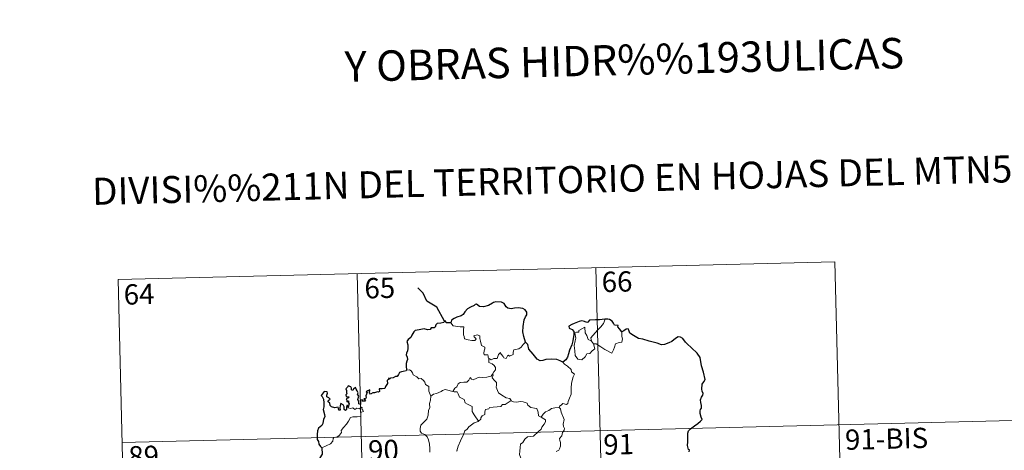
# Model space of a CAD drawing. Units: metres. Extents: x 667843 to 672370, y 739544 to 742623.
# Drawn here: x 668175 to 668539, y 741783 to 741942 of the extents above; entities that cross this region are included whole.
import ezdxf
from ezdxf.enums import TextEntityAlignment as Align

# ---------------------------------------------------------------- set-up
doc = ezdxf.new("R2010")
doc.units = ezdxf.units.M
doc.header["$MEASUREMENT"] = 0
doc.layers.add('Carátula', color=7, linetype='Continuous', lineweight=0)
doc.styles.add('Style-font002', font='font002.shx')

msp = doc.modelspace()

# ---------------------------------------------------------------- linework, layer by layer
at = {"layer": 'Carátula', "color": 7, "linetype": 'Continuous', "lineweight": 0}
for p, q in [((668211.595, 741845.905), (668476.354, 741852.457)), ((668211.595, 741845.905), (668476.354, 741852.457)), ((668388.101, 741850.274), (668394.061, 741609.413)), ((668388.101, 741850.274), (668394.061, 741609.413)), ((668476.354, 741852.457), (668482.314, 741611.599)), ((668476.354, 741852.457), (668482.314, 741611.599)), ((668299.844, 741848.088), (668305.804, 741607.23)), ((668299.844, 741848.088), (668305.804, 741607.23)), ((668211.595, 741845.905), (668217.551, 741605.047)), ((668211.595, 741845.905), (668217.551, 741605.047)), ((668213.082, 741785.692), (668566.096, 741794.424)), ((668213.082, 741785.692), (668566.096, 741794.424))]:
    msp.add_line(p, q, dxfattribs=at)
at = {"layer": 'Carátula', "color": 7, "linetype": 'Continuous', "lineweight": 30, "flags": 128}
for points in [[(668332.082, 741830.528), (668329.297, 741835.769), (668325.662, 741837.984), (668324.215, 741840.891), (668322.267, 741842.835)], [(668332.082, 741830.528), (668329.297, 741835.769), (668325.662, 741837.984), (668324.215, 741840.891), (668322.267, 741842.835)], [(668362.109, 741822.754), (668361.487, 741824.846), (668361.072, 741826.612), (668361.235, 741828.561), (668361.57, 741830.99), (668362.016, 741832.111), (668362.53, 741832.856), (668362.526, 741833.896), (668361.992, 741834.681), (668361.058, 741835.258), (668359.35, 741835.472), (668357.979, 741835.348), (668356.773, 741835.138), (668355.559, 741835.296), (668354.875, 741835.872), (668354.147, 741837.072), (668353.191, 741837.536), (668351.156, 741837.702), (668350.246, 741837.452), (668349.827, 741837.165), (668348.35, 741836.372), (668346.562, 741835.804), (668345.113, 741835.914), (668343.944, 741836.886), (668343.493, 741836.688), (668343.116, 741836.319), (668341.783, 741835.692), (668340.614, 741835.093), (668339.611, 741833.958), (668339.059, 741833.012), (668338.233, 741832.579), (668336.732, 741832.054), (668335.657, 741831.579), (668334.729, 741830.906), (668334.456, 741829.971)], [(668362.109, 741822.754), (668361.487, 741824.846), (668361.072, 741826.612), (668361.235, 741828.561), (668361.57, 741830.99), (668362.016, 741832.111), (668362.53, 741832.856), (668362.526, 741833.896), (668361.992, 741834.681), (668361.058, 741835.258), (668359.35, 741835.472), (668357.979, 741835.348), (668356.773, 741835.138), (668355.559, 741835.296), (668354.875, 741835.872), (668354.147, 741837.072), (668353.191, 741837.536), (668351.156, 741837.702), (668350.246, 741837.452), (668349.827, 741837.165), (668348.35, 741836.372), (668346.562, 741835.804), (668345.113, 741835.914), (668343.944, 741836.886), (668343.493, 741836.688), (668343.116, 741836.319), (668341.783, 741835.692), (668340.614, 741835.093), (668339.611, 741833.958), (668339.059, 741833.012), (668338.233, 741832.579), (668336.732, 741832.054), (668335.657, 741831.579), (668334.729, 741830.906), (668334.456, 741829.971)], [(668334.456, 741829.971), (668332.786, 741829.954), (668332.583, 741830.587), (668332.082, 741830.528), (668331.908, 741830.034), (668330.753, 741829.819), (668329.481, 741829.628), (668328.979, 741829.155), (668328.697, 741828.324), (668328.28, 741828.045), (668327.204, 741828.029), (668326.828, 741827.473), (668325.79, 741827.372), (668324.639, 741827.655), (668322.795, 741827.298), (668321.266, 741827.058), (668320.797, 741826.556), (668320.059, 741825.329), (668319.67, 741824.465), (668318.716, 741823.812), (668318.277, 741823.055), (668318.609, 741821.76), (668318.603, 741820.448), (668318.481, 741819.621), (668318.038, 741818.783), (668317.954, 741818.069), (668318.297, 741817.297), (668318.436, 741816.382), (668318.244, 741815.782), (668317.957, 741814.96), (668317.988, 741814.033), (668318.06, 741812.488)], [(668334.456, 741829.971), (668332.786, 741829.954), (668332.583, 741830.587), (668332.082, 741830.528), (668331.908, 741830.034), (668330.753, 741829.819), (668329.481, 741829.628), (668328.979, 741829.155), (668328.697, 741828.324), (668328.28, 741828.045), (668327.204, 741828.029), (668326.828, 741827.473), (668325.79, 741827.372), (668324.639, 741827.655), (668322.795, 741827.298), (668321.266, 741827.058), (668320.797, 741826.556), (668320.059, 741825.329), (668319.67, 741824.465), (668318.716, 741823.812), (668318.277, 741823.055), (668318.609, 741821.76), (668318.603, 741820.448), (668318.481, 741819.621), (668318.038, 741818.783), (668317.954, 741818.069), (668318.297, 741817.297), (668318.436, 741816.382), (668318.244, 741815.782), (668317.957, 741814.96), (668317.988, 741814.033), (668318.06, 741812.488)], [(668391.517, 741831.282), (668391.328, 741831.262), (668389.455, 741831.037), (668387.883, 741831.102), (668385.697, 741830.924), (668385.102, 741830.129), (668384.722, 741830.06), (668383.799, 741830.403), (668382.851, 741830.618), (668381.842, 741830.479), (668380.052, 741829.676), (668379.116, 741829.321), (668378.024, 741828.728), (668378.207, 741827.988), (668379.241, 741827.498), (668379.95, 741826.765), (668379.876, 741825.607), (668379.518, 741823.279), (668379.154, 741821.806), (668378.304, 741819.772), (668377.915, 741818.508), (668377.57, 741817.251), (668376.95, 741816.279), (668375.817, 741815.423)], [(668391.517, 741831.282), (668391.328, 741831.262), (668389.455, 741831.037), (668387.883, 741831.102), (668385.697, 741830.924), (668385.102, 741830.129), (668384.722, 741830.06), (668383.799, 741830.403), (668382.851, 741830.618), (668381.842, 741830.479), (668380.052, 741829.676), (668379.116, 741829.321), (668378.024, 741828.728), (668378.207, 741827.988), (668379.241, 741827.498), (668379.95, 741826.765), (668379.876, 741825.607), (668379.518, 741823.279), (668379.154, 741821.806), (668378.304, 741819.772), (668377.915, 741818.508), (668377.57, 741817.251), (668376.95, 741816.279), (668375.817, 741815.423)], [(668397.601, 741826.589), (668396.764, 741827.695), (668396.157, 741828.512), (668396.267, 741828.939), (668394.875, 741829.087), (668394.593, 741829.87), (668394.103, 741830.586), (668393.046, 741831.108), (668392.416, 741831.351), (668391.517, 741831.282)], [(668397.601, 741826.589), (668396.764, 741827.695), (668396.157, 741828.512), (668396.267, 741828.939), (668394.875, 741829.087), (668394.593, 741829.87), (668394.103, 741830.586), (668393.046, 741831.108), (668392.416, 741831.351), (668391.517, 741831.282)], [(668422.488, 741782.305), (668422.632, 741782.947), (668422.257, 741783.092), (668421.912, 741784.646), (668422.019, 741785.999), (668422.051, 741787.612), (668422.012, 741789.112), (668422.221, 741790.039), (668422.996, 741790.734), (668424.431, 741791.836), (668425.749, 741792.747), (668426.751, 741793.642), (668427.358, 741794.261), (668426.957, 741795.034), (668426.567, 741796.382), (668426.526, 741797.396), (668426.766, 741797.896), (668427.114, 741798.367), (668427.089, 741799.396), (668426.888, 741800.494), (668426.739, 741801.5), (668427.026, 741802.44), (668427.542, 741803.153), (668427.733, 741803.768), (668427.317, 741804.732), (668427.156, 741805.416), (668427.385, 741807.252), (668427.949, 741808.12), (668428.393, 741809.039), (668427.815, 741811.674), (668427.045, 741814.096), (668426.619, 741817.098), (668425.472, 741818.66), (668423.435, 741820.686), (668421.755, 741822.129), (668421.184, 741822.819), (668420.173, 741824.115), (668419.342, 741824.58), (668418.428, 741824.812), (668417.498, 741824.133), (668416.103, 741823.032), (668415.022, 741822.511), (668413.426, 741821.913), (668412.269, 741821.757), (668410.654, 741822.431), (668408.785, 741822.853), (668407.687, 741823.152), (668405.351, 741823.854), (668403.797, 741824.092), (668402.007, 741825.266), (668400.647, 741826.165), (668400.212, 741827.162), (668399.966, 741827.744), (668399.298, 741827.572), (668398.35, 741826.968), (668397.601, 741826.589)], [(668422.488, 741782.305), (668422.632, 741782.947), (668422.257, 741783.092), (668421.912, 741784.646), (668422.019, 741785.999), (668422.051, 741787.612), (668422.012, 741789.112), (668422.221, 741790.039), (668422.996, 741790.734), (668424.431, 741791.836), (668425.749, 741792.747), (668426.751, 741793.642), (668427.358, 741794.261), (668426.957, 741795.034), (668426.567, 741796.382), (668426.526, 741797.396), (668426.766, 741797.896), (668427.114, 741798.367), (668427.089, 741799.396), (668426.888, 741800.494), (668426.739, 741801.5), (668427.026, 741802.44), (668427.542, 741803.153), (668427.733, 741803.768), (668427.317, 741804.732), (668427.156, 741805.416), (668427.385, 741807.252), (668427.949, 741808.12), (668428.393, 741809.039), (668427.815, 741811.674), (668427.045, 741814.096), (668426.619, 741817.098), (668425.472, 741818.66), (668423.435, 741820.686), (668421.755, 741822.129), (668421.184, 741822.819), (668420.173, 741824.115), (668419.342, 741824.58), (668418.428, 741824.812), (668417.498, 741824.133), (668416.103, 741823.032), (668415.022, 741822.511), (668413.426, 741821.913), (668412.269, 741821.757), (668410.654, 741822.431), (668408.785, 741822.853), (668407.687, 741823.152), (668405.351, 741823.854), (668403.797, 741824.092), (668402.007, 741825.266), (668400.647, 741826.165), (668400.212, 741827.162), (668399.966, 741827.744), (668399.298, 741827.572), (668398.35, 741826.968), (668397.601, 741826.589)], [(668375.817, 741815.423), (668374.823, 741815.871), (668373.606, 741816.339), (668371.493, 741816.485), (668369.539, 741816.386), (668368.443, 741815.987), (668367.438, 741815.92), (668366.412, 741816.455), (668364.87, 741818.305), (668363.298, 741820.225), (668362.97, 741821.918), (668362.109, 741822.754)], [(668375.817, 741815.423), (668374.823, 741815.871), (668373.606, 741816.339), (668371.493, 741816.485), (668369.539, 741816.386), (668368.443, 741815.987), (668367.438, 741815.92), (668366.412, 741816.455), (668364.87, 741818.305), (668363.298, 741820.225), (668362.97, 741821.918), (668362.109, 741822.754)], [(668318.06, 741812.488), (668317.998, 741812.252), (668316.9, 741811.889), (668316.245, 741811.859), (668315.521, 741811.589), (668315.148, 741810.829), (668314.703, 741810.138), (668314.052, 741810.078), (668313.114, 741809.649), (668312.144, 741809.429), (668311.832, 741809.073), (668311.64, 741809.564), (668311.314, 741808.928), (668310.983, 741808.628), (668311.099, 741807.488), (668310.393, 741806.373), (668310.105, 741805.701), (668309.08, 741805.562), (668308.046, 741805.476), (668308.13, 741804.574), (668307.796, 741804.278), (668307.408, 741804.434), (668306.27, 741804.016), (668305.613, 741804.034), (668304.735, 741803.624), (668304.392, 741804.073), (668304.533, 741805.217), (668303.841, 741804.834), (668303.215, 741804.424), (668303.516, 741804.14), (668303.128, 741803.006), (668303.198, 741802.331), (668302.981, 741801.898), (668302.343, 741801.884), (668302.908, 741801.296), (668302.649, 741800.919), (668302.184, 741800.966), (668301.717, 741800.992), (668301.882, 741801.441), (668301.029, 741801.309), (668301.041, 741800.669), (668301.045, 741799.791), (668300.422, 741799.96), (668300.461, 741800.671), (668300.16, 741801.564), (668300.494, 741802.781), (668299.968, 741803.592), (668300.274, 741804.022), (668299.874, 741804.748), (668299.542, 741805.368), (668299.203, 741806.046), (668298.544, 741805.441), (668298.312, 741804.877), (668297.768, 741805.208), (668297.793, 741805.725), (668297.519, 741806.216), (668296.566, 741806.697), (668296.275, 741806.181), (668295.683, 741805.591), (668295.949, 741804.967), (668295.976, 741804.051), (668296.184, 741803.794), (668295.699, 741803.272), (668295.783, 741802.688), (668296.246, 741802.597), (668296.775, 741802.535), (668296.635, 741802.219), (668295.782, 741801.864)], [(668318.06, 741812.488), (668317.998, 741812.252), (668316.9, 741811.889), (668316.245, 741811.859), (668315.521, 741811.589), (668315.148, 741810.829), (668314.703, 741810.138), (668314.052, 741810.078), (668313.114, 741809.649), (668312.144, 741809.429), (668311.832, 741809.073), (668311.64, 741809.564), (668311.314, 741808.928), (668310.983, 741808.628), (668311.099, 741807.488), (668310.393, 741806.373), (668310.105, 741805.701), (668309.08, 741805.562), (668308.046, 741805.476), (668308.13, 741804.574), (668307.796, 741804.278), (668307.408, 741804.434), (668306.27, 741804.016), (668305.613, 741804.034), (668304.735, 741803.624), (668304.392, 741804.073), (668304.533, 741805.217), (668303.841, 741804.834), (668303.215, 741804.424), (668303.516, 741804.14), (668303.128, 741803.006), (668303.198, 741802.331), (668302.981, 741801.898), (668302.343, 741801.884), (668302.908, 741801.296), (668302.649, 741800.919), (668302.184, 741800.966), (668301.717, 741800.992), (668301.882, 741801.441), (668301.029, 741801.309), (668301.041, 741800.669), (668301.045, 741799.791), (668300.422, 741799.96), (668300.461, 741800.671), (668300.16, 741801.564), (668300.494, 741802.781), (668299.968, 741803.592), (668300.274, 741804.022), (668299.874, 741804.748), (668299.542, 741805.368), (668299.203, 741806.046), (668298.544, 741805.441), (668298.312, 741804.877), (668297.768, 741805.208), (668297.793, 741805.725), (668297.519, 741806.216), (668296.566, 741806.697), (668296.275, 741806.181), (668295.683, 741805.591), (668295.949, 741804.967), (668295.976, 741804.051), (668296.184, 741803.794), (668295.699, 741803.272), (668295.783, 741802.688), (668296.246, 741802.597), (668296.775, 741802.535), (668296.635, 741802.219), (668295.782, 741801.864)], [(668296.522, 741798.801), (668296.332, 741799.333), (668296, 741799.342), (668295.867, 741798.749), (668295.867, 741797.945), (668295.597, 741797.51), (668295.12, 741797.86), (668295.078, 741798.869), (668294.662, 741799.579), (668293.891, 741800.086), (668293.579, 741799.271), (668293.465, 741798.545), (668293.534, 741797.687), (668293.057, 741797.663), (668292.914, 741798.276), (668292.804, 741798.751), (668291.556, 741798.498), (668290.379, 741798.913), (668289.93, 741799.358), (668289.787, 741800.181), (668289.156, 741800.706), (668289.133, 741801.159), (668289.522, 741801.443), (668289.877, 741801.75), (668289.384, 741802.188), (668288.658, 741802.576), (668288.631, 741803.191), (668288.873, 741803.918), (668288.819, 741804.454), (668287.716, 741804.493), (668286.972, 741803.506), (668286.592, 741803.127), (668286.972, 741802.646), (668287.371, 741801.704), (668287.565, 741800.334), (668287.538, 741798.853), (668287.326, 741797.937), (668287.845, 741796.066), (668287.863, 741795.16), (668287.443, 741794.283), (668287.188, 741792.752), (668286.762, 741792.016), (668285.552, 741791.03), (668285.214, 741790.013), (668285.033, 741788.658), (668285.08, 741786.831), (668285.532, 741786.035), (668285.668, 741785.059), (668286.347, 741784.217), (668286.822, 741783.705)], [(668296.522, 741798.801), (668296.332, 741799.333), (668296, 741799.342), (668295.867, 741798.749), (668295.867, 741797.945), (668295.597, 741797.51), (668295.12, 741797.86), (668295.078, 741798.869), (668294.662, 741799.579), (668293.891, 741800.086), (668293.579, 741799.271), (668293.465, 741798.545), (668293.534, 741797.687), (668293.057, 741797.663), (668292.914, 741798.276), (668292.804, 741798.751), (668291.556, 741798.498), (668290.379, 741798.913), (668289.93, 741799.358), (668289.787, 741800.181), (668289.156, 741800.706), (668289.133, 741801.159), (668289.522, 741801.443), (668289.877, 741801.75), (668289.384, 741802.188), (668288.658, 741802.576), (668288.631, 741803.191), (668288.873, 741803.918), (668288.819, 741804.454), (668287.716, 741804.493), (668286.972, 741803.506), (668286.592, 741803.127), (668286.972, 741802.646), (668287.371, 741801.704), (668287.565, 741800.334), (668287.538, 741798.853), (668287.326, 741797.937), (668287.845, 741796.066), (668287.863, 741795.16), (668287.443, 741794.283), (668287.188, 741792.752), (668286.762, 741792.016), (668285.552, 741791.03), (668285.214, 741790.013), (668285.033, 741788.658), (668285.08, 741786.831), (668285.532, 741786.035), (668285.668, 741785.059), (668286.347, 741784.217), (668286.822, 741783.705)], [(668295.782, 741801.864), (668296.036, 741801.38), (668296.104, 741800.789), (668296.721, 741801.157), (668296.724, 741800.323), (668296.928, 741799.986), (668296.522, 741798.801)], [(668295.782, 741801.864), (668296.036, 741801.38), (668296.104, 741800.789), (668296.721, 741801.157), (668296.724, 741800.323), (668296.928, 741799.986), (668296.522, 741798.801)], [(668286.822, 741783.705), (668286.985, 741781.412), (668286.058, 741779.971), (668285.592, 741778.937), (668285.675, 741777.57), (668285.876, 741776.831), (668286.343, 741776.219), (668287.225, 741775.988), (668288.221, 741775.849), (668289.085, 741775.452), (668289.884, 741774.912), (668290.533, 741774.166), (668290.788, 741773.648)], [(668286.822, 741783.705), (668286.985, 741781.412), (668286.058, 741779.971), (668285.592, 741778.937), (668285.675, 741777.57), (668285.876, 741776.831), (668286.343, 741776.219), (668287.225, 741775.988), (668288.221, 741775.849), (668289.085, 741775.452), (668289.884, 741774.912), (668290.533, 741774.166), (668290.788, 741773.648)]]:
    msp.add_lwpolyline(points, dxfattribs=at)
at = {"layer": 'Carátula', "color": 7, "linetype": 'Continuous', "lineweight": 0, "flags": 128}
for points in [[(668334.456, 741829.971), (668335.347, 741828.814), (668337.94, 741828.499), (668339.286, 741828.514), (668339.169, 741827.353), (668339.139, 741825.461), (668339.339, 741824.85), (668339.462, 741824.057), (668340.881, 741823.634), (668342.256, 741823.38), (668343.319, 741823.36), (668343.791, 741823.902), (668343.637, 741824.304), (668343.118, 741824.759), (668342.967, 741825.18), (668344.173, 741825.536), (668345.153, 741825.08), (668345.14, 741824.203), (668345.459, 741823.197), (668345.844, 741821.54), (668347.041, 741820.969), (668346.971, 741820.321), (668346.735, 741819.577), (668346.67, 741818.727), (668346.794, 741818.078), (668348.194, 741818.109), (668348.321, 741817.578), (668348.226, 741817.201), (668348.548, 741816.643)], [(668334.456, 741829.971), (668335.347, 741828.814), (668337.94, 741828.499), (668339.286, 741828.514), (668339.169, 741827.353), (668339.139, 741825.461), (668339.339, 741824.85), (668339.462, 741824.057), (668340.881, 741823.634), (668342.256, 741823.38), (668343.319, 741823.36), (668343.791, 741823.902), (668343.637, 741824.304), (668343.118, 741824.759), (668342.967, 741825.18), (668344.173, 741825.536), (668345.153, 741825.08), (668345.14, 741824.203), (668345.459, 741823.197), (668345.844, 741821.54), (668347.041, 741820.969), (668346.971, 741820.321), (668346.735, 741819.577), (668346.67, 741818.727), (668346.794, 741818.078), (668348.194, 741818.109), (668348.321, 741817.578), (668348.226, 741817.201), (668348.548, 741816.643)], [(668386.44, 741823.174), (668386.145, 741824.347), (668386.972, 741825.232), (668388.815, 741827.32), (668389.894, 741828.395), (668390.922, 741829.635), (668391.517, 741831.282)], [(668386.44, 741823.174), (668386.145, 741824.347), (668386.972, 741825.232), (668388.815, 741827.32), (668389.894, 741828.395), (668390.922, 741829.635), (668391.517, 741831.282)], [(668387.2, 741822.213), (668387.639, 741820.353), (668386.693, 741819.605), (668385.822, 741818.592), (668384.722, 741818.462), (668384.133, 741817.311), (668382.879, 741816.292), (668381.43, 741816.492), (668380.453, 741817.887), (668380.333, 741819.534), (668380.049, 741821.6), (668380.453, 741823.232), (668380.602, 741824.242), (668380.292, 741826.203), (668380.846, 741826.525), (668381.704, 741826.518), (668381.762, 741827.11), (668383.977, 741828.281), (668384.071, 741826.269), (668384.762, 741825.261), (668385.239, 741823.771)], [(668387.2, 741822.213), (668387.639, 741820.353), (668386.693, 741819.605), (668385.822, 741818.592), (668384.722, 741818.462), (668384.133, 741817.311), (668382.879, 741816.292), (668381.43, 741816.492), (668380.453, 741817.887), (668380.333, 741819.534), (668380.049, 741821.6), (668380.453, 741823.232), (668380.602, 741824.242), (668380.292, 741826.203), (668380.846, 741826.525), (668381.704, 741826.518), (668381.762, 741827.11), (668383.977, 741828.281), (668384.071, 741826.269), (668384.762, 741825.261), (668385.239, 741823.771)], [(668397.601, 741826.589), (668397.627, 741825.938), (668397.586, 741824.87), (668397.953, 741824.039), (668397.783, 741823.443), (668397.603, 741822.796), (668396.604, 741822.661), (668395.275, 741822.216), (668394.938, 741820.96), (668394.552, 741819.968), (668393.92, 741818.66)], [(668397.601, 741826.589), (668397.627, 741825.938), (668397.586, 741824.87), (668397.953, 741824.039), (668397.783, 741823.443), (668397.603, 741822.796), (668396.604, 741822.661), (668395.275, 741822.216), (668394.938, 741820.96), (668394.552, 741819.968), (668393.92, 741818.66)], [(668362.109, 741822.754), (668361.188, 741821.977), (668360.453, 741820.883), (668359.579, 741820.325), (668357.77, 741820.004), (668357.469, 741819.079), (668357.451, 741818.2), (668356.091, 741817.67), (668355.821, 741818.019), (668355.36, 741817.706), (668354.958, 741816.75), (668354.009, 741817.002), (668353.814, 741817.548), (668353.05, 741818.395), (668352.699, 741818.919), (668352.55, 741818.663), (668352.067, 741818.279), (668351.57, 741816.78), (668350.418, 741816.75), (668349.363, 741816.297), (668348.671, 741816.704), (668348.548, 741816.643)], [(668362.109, 741822.754), (668361.188, 741821.977), (668360.453, 741820.883), (668359.579, 741820.325), (668357.77, 741820.004), (668357.469, 741819.079), (668357.451, 741818.2), (668356.091, 741817.67), (668355.821, 741818.019), (668355.36, 741817.706), (668354.958, 741816.75), (668354.009, 741817.002), (668353.814, 741817.548), (668353.05, 741818.395), (668352.699, 741818.919), (668352.55, 741818.663), (668352.067, 741818.279), (668351.57, 741816.78), (668350.418, 741816.75), (668349.363, 741816.297), (668348.671, 741816.704), (668348.548, 741816.643)], [(668385.239, 741823.771), (668386.339, 741823.304), (668386.44, 741823.174)], [(668385.239, 741823.771), (668386.339, 741823.304), (668386.44, 741823.174)], [(668386.44, 741823.174), (668387.2, 741822.213)], [(668386.44, 741823.174), (668387.2, 741822.213)], [(668393.92, 741818.66), (668391.425, 741820.137), (668389.941, 741821.084), (668388.133, 741822.136), (668387.2, 741822.213)], [(668393.92, 741818.66), (668391.425, 741820.137), (668389.941, 741821.084), (668388.133, 741822.136), (668387.2, 741822.213)], [(668348.548, 741816.643), (668348.512, 741815.212), (668349.728, 741814.822), (668350.54, 741814.188), (668351.006, 741813.433), (668350.984, 741812.574), (668350.407, 741811.856), (668349.884, 741811.001)], [(668348.548, 741816.643), (668348.512, 741815.212), (668349.728, 741814.822), (668350.54, 741814.188), (668351.006, 741813.433), (668350.984, 741812.574), (668350.407, 741811.856), (668349.884, 741811.001)], [(668375.817, 741815.423), (668376.456, 741814.651), (668377.548, 741813.93), (668378.904, 741812.659), (668379.078, 741811.789), (668380.104, 741810.916), (668379.718, 741809.986), (668379.06, 741807.665), (668378.868, 741805.796), (668378.988, 741803.53), (668378.341, 741802.106), (668377.814, 741800.836), (668377.706, 741800.175), (668377.18, 741799.722), (668375.843, 741800.133), (668375.267, 741799.481), (668374.647, 741799.155), (668374.496, 741798.619)], [(668375.817, 741815.423), (668376.456, 741814.651), (668377.548, 741813.93), (668378.904, 741812.659), (668379.078, 741811.789), (668380.104, 741810.916), (668379.718, 741809.986), (668379.06, 741807.665), (668378.868, 741805.796), (668378.988, 741803.53), (668378.341, 741802.106), (668377.814, 741800.836), (668377.706, 741800.175), (668377.18, 741799.722), (668375.843, 741800.133), (668375.267, 741799.481), (668374.647, 741799.155), (668374.496, 741798.619)], [(668318.06, 741812.488), (668319.229, 741812.547), (668319.836, 741812.244), (668320.294, 741811.463), (668320.507, 741810.774), (668321.89, 741809.944), (668322.634, 741809.282), (668323.491, 741809.369), (668324.334, 741808.612), (668324.917, 741807.988), (668325.123, 741807.193), (668326.37, 741806.416), (668326.3, 741804.735), (668327.1, 741802.869)], [(668318.06, 741812.488), (668319.229, 741812.547), (668319.836, 741812.244), (668320.294, 741811.463), (668320.507, 741810.774), (668321.89, 741809.944), (668322.634, 741809.282), (668323.491, 741809.369), (668324.334, 741808.612), (668324.917, 741807.988), (668325.123, 741807.193), (668326.37, 741806.416), (668326.3, 741804.735), (668327.1, 741802.869)], [(668335.153, 741804.574), (668335.958, 741805.813), (668336.69, 741806.231), (668337.187, 741807.403), (668337.952, 741807.865), (668339.331, 741807.943), (668340.373, 741808.012), (668341.157, 741808.688), (668341.674, 741809.713), (668342.091, 741809.161), (668342.68, 741808.806), (668344.104, 741809.419), (668344.998, 741809.833), (668346.174, 741809.744), (668347.805, 741809.831), (668349.376, 741810.262), (668349.884, 741811.001)], [(668335.153, 741804.574), (668335.958, 741805.813), (668336.69, 741806.231), (668337.187, 741807.403), (668337.952, 741807.865), (668339.331, 741807.943), (668340.373, 741808.012), (668341.157, 741808.688), (668341.674, 741809.713), (668342.091, 741809.161), (668342.68, 741808.806), (668344.104, 741809.419), (668344.998, 741809.833), (668346.174, 741809.744), (668347.805, 741809.831), (668349.376, 741810.262), (668349.884, 741811.001)], [(668349.884, 741811.001), (668350.162, 741810.591), (668349.727, 741809.578), (668350.58, 741808.577), (668351.383, 741807.817), (668351.339, 741806.859), (668351.271, 741806.153), (668351.679, 741804.919), (668352.043, 741804.054), (668353.318, 741803.145), (668354.878, 741802.269), (668356.241, 741801.907), (668356.753, 741801.169)], [(668349.884, 741811.001), (668350.162, 741810.591), (668349.727, 741809.578), (668350.58, 741808.577), (668351.383, 741807.817), (668351.339, 741806.859), (668351.271, 741806.153), (668351.679, 741804.919), (668352.043, 741804.054), (668353.318, 741803.145), (668354.878, 741802.269), (668356.241, 741801.907), (668356.753, 741801.169)], [(668327.1, 741802.869), (668328.059, 741803.519), (668329.171, 741803.776), (668330.072, 741804.136), (668330.954, 741804.556), (668331.338, 741804.96), (668332.378, 741805.304), (668333.368, 741805.002), (668334.719, 741804.654), (668335.153, 741804.574)], [(668327.1, 741802.869), (668328.059, 741803.519), (668329.171, 741803.776), (668330.072, 741804.136), (668330.954, 741804.556), (668331.338, 741804.96), (668332.378, 741805.304), (668333.368, 741805.002), (668334.719, 741804.654), (668335.153, 741804.574)], [(668335.153, 741804.574), (668335.732, 741804.443), (668336.815, 741804.427), (668337.137, 741803.631), (668337.713, 741802.399), (668339.382, 741801.582), (668339.769, 741800.411), (668340.602, 741799.888), (668342.388, 741798.965), (668342.341, 741797.948), (668342.325, 741797.219), (668343.151, 741795.937), (668344.73, 741793.574)], [(668335.153, 741804.574), (668335.732, 741804.443), (668336.815, 741804.427), (668337.137, 741803.631), (668337.713, 741802.399), (668339.382, 741801.582), (668339.769, 741800.411), (668340.602, 741799.888), (668342.388, 741798.965), (668342.341, 741797.948), (668342.325, 741797.219), (668343.151, 741795.937), (668344.73, 741793.574)], [(668327.1, 741802.869), (668326.969, 741801.315), (668326.608, 741800.118), (668326.743, 741798.468), (668326.176, 741797.598), (668326.134, 741795.749), (668325.562, 741794.372), (668324.433, 741793.104), (668323.38, 741792.145), (668323.114, 741790.854), (668323.18, 741789.908), (668323.691, 741789.21), (668324.92, 741788.632), (668325.733, 741787.774), (668326.227, 741786.73), (668326.619, 741785.051), (668326.755, 741783.522), (668326.752, 741782.108)], [(668327.1, 741802.869), (668326.969, 741801.315), (668326.608, 741800.118), (668326.743, 741798.468), (668326.176, 741797.598), (668326.134, 741795.749), (668325.562, 741794.372), (668324.433, 741793.104), (668323.38, 741792.145), (668323.114, 741790.854), (668323.18, 741789.908), (668323.691, 741789.21), (668324.92, 741788.632), (668325.733, 741787.774), (668326.227, 741786.73), (668326.619, 741785.051), (668326.755, 741783.522), (668326.752, 741782.108)], [(668356.753, 741801.169), (668354.545, 741799.804), (668353.541, 741799.762), (668352.949, 741798.947), (668348.746, 741798.605), (668348.48, 741798.196), (668347.265, 741797.852), (668347.024, 741797.068), (668346.997, 741796.037), (668346.097, 741795.576), (668345.601, 741794.758), (668345.531, 741794.344), (668344.73, 741793.574)], [(668356.753, 741801.169), (668354.545, 741799.804), (668353.541, 741799.762), (668352.949, 741798.947), (668348.746, 741798.605), (668348.48, 741798.196), (668347.265, 741797.852), (668347.024, 741797.068), (668346.997, 741796.037), (668346.097, 741795.576), (668345.601, 741794.758), (668345.531, 741794.344), (668344.73, 741793.574)], [(668356.753, 741801.169), (668356.773, 741801.128), (668357.657, 741800.7), (668358.91, 741800.549), (668360.1, 741800.874), (668361.252, 741800.731), (668362.615, 741800.204), (668362.924, 741799.463), (668363.992, 741798.64), (668365.374, 741798.416), (668366.257, 741798.22), (668366.75, 741796.899), (668366.798, 741795.602), (668367.843, 741795.108)], [(668356.753, 741801.169), (668356.773, 741801.128), (668357.657, 741800.7), (668358.91, 741800.549), (668360.1, 741800.874), (668361.252, 741800.731), (668362.615, 741800.204), (668362.924, 741799.463), (668363.992, 741798.64), (668365.374, 741798.416), (668366.257, 741798.22), (668366.75, 741796.899), (668366.798, 741795.602), (668367.843, 741795.108)], [(668286.822, 741783.705), (668288.407, 741784.426), (668290.033, 741785.171), (668290.889, 741786.158), (668290.963, 741787.192), (668291.218, 741787.551), (668292.584, 741787.736), (668293.375, 741788.42), (668294.084, 741789.358), (668293.93, 741790.084), (668294.852, 741791.248), (668295.877, 741792.517), (668296.643, 741793.575), (668297.388, 741794.905), (668298.259, 741795.147), (668299.919, 741795.234), (668301.222, 741795.306), (668301.231, 741795.635), (668301.201, 741796.36), (668301.405, 741796.865), (668302.254, 741797.158), (668301.903, 741797.6), (668301.57, 741798.204), (668301.76, 741798.681), (668301.423, 741798.822), (668300.989, 741798.41), (668300.668, 741798.111), (668299.688, 741798.349), (668298.976, 741797.844), (668298.316, 741798.475), (668297.365, 741798.274), (668296.601, 741798.501), (668296.522, 741798.801)], [(668286.822, 741783.705), (668288.407, 741784.426), (668290.033, 741785.171), (668290.889, 741786.158), (668290.963, 741787.192), (668291.218, 741787.551), (668292.584, 741787.736), (668293.375, 741788.42), (668294.084, 741789.358), (668293.93, 741790.084), (668294.852, 741791.248), (668295.877, 741792.517), (668296.643, 741793.575), (668297.388, 741794.905), (668298.259, 741795.147), (668299.919, 741795.234), (668301.222, 741795.306), (668301.231, 741795.635), (668301.201, 741796.36), (668301.405, 741796.865), (668302.254, 741797.158), (668301.903, 741797.6), (668301.57, 741798.204), (668301.76, 741798.681), (668301.423, 741798.822), (668300.989, 741798.41), (668300.668, 741798.111), (668299.688, 741798.349), (668298.976, 741797.844), (668298.316, 741798.475), (668297.365, 741798.274), (668296.601, 741798.501), (668296.522, 741798.801)], [(668367.843, 741795.108), (668368.561, 741796.148), (668369.395, 741797.069), (668370.647, 741797.574), (668371.694, 741798.244), (668372.951, 741798.459), (668374.496, 741798.619)], [(668367.843, 741795.108), (668368.561, 741796.148), (668369.395, 741797.069), (668370.647, 741797.574), (668371.694, 741798.244), (668372.951, 741798.459), (668374.496, 741798.619)], [(668374.496, 741798.619), (668374.938, 741798.138), (668375.273, 741796.87), (668376.362, 741794.26), (668375.947, 741792.521), (668376.151, 741791.636), (668376.417, 741790.819), (668376.289, 741790.201), (668375.753, 741789.444), (668375.428, 741788.215), (668374.665, 741787.238), (668374.685, 741786.464), (668375.026, 741785.705), (668375.003, 741784.35), (668374.576, 741783.415), (668374.367, 741782.867), (668373.325, 741782.377)], [(668374.496, 741798.619), (668374.938, 741798.138), (668375.273, 741796.87), (668376.362, 741794.26), (668375.947, 741792.521), (668376.151, 741791.636), (668376.417, 741790.819), (668376.289, 741790.201), (668375.753, 741789.444), (668375.428, 741788.215), (668374.665, 741787.238), (668374.685, 741786.464), (668375.026, 741785.705), (668375.003, 741784.35), (668374.576, 741783.415), (668374.367, 741782.867), (668373.325, 741782.377)], [(668344.73, 741793.574), (668344.624, 741793.475), (668343.054, 741792.968), (668341.125, 741791.538), (668340.562, 741790.666), (668339.64, 741790.019), (668339.141, 741788.618), (668338.041, 741786.334), (668337.144, 741784.393), (668336.737, 741782.575), (668336.773, 741782.514)], [(668344.73, 741793.574), (668344.624, 741793.475), (668343.054, 741792.968), (668341.125, 741791.538), (668340.562, 741790.666), (668339.64, 741790.019), (668339.141, 741788.618), (668338.041, 741786.334), (668337.144, 741784.393), (668336.737, 741782.575), (668336.773, 741782.514)], [(668367.843, 741795.108), (668368.863, 741794.469), (668369.407, 741794.076), (668369.434, 741793.319), (668368.909, 741792.449), (668368.11, 741791.337), (668367.814, 741790.688), (668366.872, 741789.708), (668365.07, 741788.005), (668362.801, 741787.853), (668361.818, 741786.902), (668361.08, 741785.686), (668360.189, 741785.057), (668360.05, 741783.796), (668359.932, 741782.494), (668359.871, 741781.318), (668360.364, 741779.938), (668361.159, 741779.338), (668360.317, 741779.311), (668358.414, 741778.213), (668357.816, 741778.267), (668357.17, 741777.615)], [(668367.843, 741795.108), (668368.863, 741794.469), (668369.407, 741794.076), (668369.434, 741793.319), (668368.909, 741792.449), (668368.11, 741791.337), (668367.814, 741790.688), (668366.872, 741789.708), (668365.07, 741788.005), (668362.801, 741787.853), (668361.818, 741786.902), (668361.08, 741785.686), (668360.189, 741785.057), (668360.05, 741783.796), (668359.932, 741782.494), (668359.871, 741781.318), (668360.364, 741779.938), (668361.159, 741779.338), (668360.317, 741779.311), (668358.414, 741778.213), (668357.816, 741778.267), (668357.17, 741777.615)]]:
    msp.add_lwpolyline(points, dxfattribs=at)
at = {"layer": 'Carátula', "color": 7, "linetype": 'Continuous', "lineweight": 0}
msp.add_3dface([(667916.167, 739543.677), (672369.8, 739653.849), (672296.352, 742622.951), (667842.718, 742512.779)], dxfattribs=at)
msp.add_3dface([(667916.167, 739543.677), (672369.8, 739653.849), (672296.352, 742622.951), (667842.718, 742512.779)], dxfattribs=at)

# ---------------------------------------------------------------- texts
at = {"layer": 'Carátula', "color": 7, "linetype": 'Continuous', "lineweight": 0, "style": 'Style-font002'}
for s, height, p in [('Y OBRAS HIDR%%193ULICAS', 11.24998, (668398.589, 741927.162)), ('Y OBRAS HIDR%%193ULICAS', 11.24998, (668398.589, 741927.162)), ('DIVISI%%211N DEL TERRITORIO EN HOJAS DEL MTN50', 9.99998, (668375.698, 741882.787)), ('DIVISI%%211N DEL TERRITORIO EN HOJAS DEL MTN50', 9.99998, (668375.698, 741882.787))]:
    msp.add_text(s, height=height, rotation=1.41707, dxfattribs=at).set_placement(p, align=Align.MIDDLE_CENTER)
at = {"layer": 'Carátula', "color": 7, "linetype": 'Continuous', "lineweight": 13, "style": 'Style-font002'}
for s, p in [('65', (668308.223, 741842.812)), ('65', (668308.223, 741842.812)), ('66', (668395.872, 741845.156)), ('66', (668395.872, 741845.156)), ('64', (668219.289, 741840.512)), ('64', (668219.289, 741840.512)), ('91', (668396.48, 741785.039)), ('91', (668396.48, 741785.039)), ('91-BIS', (668495.449, 741787.079)), ('91-BIS', (668495.449, 741787.079)), ('90', (668309.572, 741782.871)), ('90', (668309.572, 741782.871)), ('89', (668220.991, 741780.687)), ('89', (668220.991, 741780.687))]:
    msp.add_text(s, height=7.4999, rotation=1.41707, dxfattribs=at).set_placement(p, align=Align.MIDDLE_CENTER)

doc.saveas('drawing.dxf')
